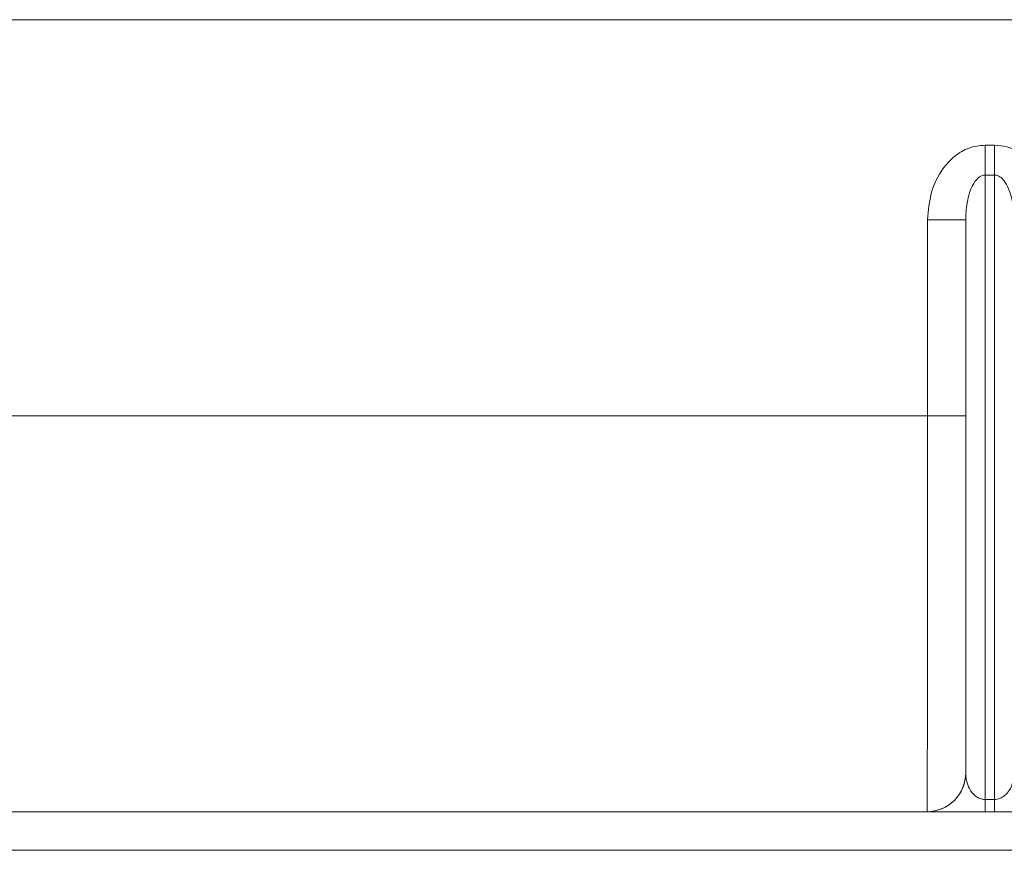
# Model space of a CAD drawing. Units: millimetres. Extents: x 1658 to 29422, y 12901 to 31170.
# Drawn here: x 18292 to 18292, y 14471 to 14471 of the extents above; entities that cross this region are included whole.
import ezdxf

# ---------------------------------------------------------------- set-up
doc = ezdxf.new("R2010")
doc.units = ezdxf.units.MM
doc.linetypes.add('SLD-Sólida', pattern=[0])
doc.layers.get('0').update_dxf_attribs({"color": 251})

msp = doc.modelspace()

# ---------------------------------------------------------------- linework, layer by layer
at = {"color": 92, "linetype": 'SLD-Sólida', "lineweight": 15}
for p, q in [((18292.17767590752, 14470.79386320965), (18291.934674744, 14470.79386320965)), ((18292.420674744, 14470.79386320965), (18292.17767590752, 14470.79386320965)), ((18292.17742794833, 14470.78736670145), (18292.1779238667, 14470.78736670145)), ((18292.17792591105, 14470.78581476161), (18292.17742591105, 14470.78581476161)), ((18292.17445243803, 14470.78350719847), (18292.17642591699, 14470.78350719847)), ((18292.17445243803, 14470.77336320965), (18292.17445243803, 14470.78350719847)), ((18292.17642591699, 14470.78350719847), (18292.17642591699, 14470.77336320965)), ((18292.09439074853, 14470.77336320965), (18292.17445243803, 14470.77336320965)), ((18292.17445243803, 14470.77336320965), (18292.17642591699, 14470.77336320965)), ((18292.17742607706, 14470.75349594874), (18292.17792607706, 14470.75349594874)), ((18291.9626761565, 14470.75286320965), (18292.3926761565, 14470.75286320965)), ((18292.39267616607, 14470.75086320965), (18291.96267616608, 14470.75086320965))]:
    msp.add_line(p, q, dxfattribs=at)
at = {"color": 92, "linetype": 'SLD-Sólida', "lineweight": 15, "flags": 128}
for points in [[(18292.17742794833, 14470.78736670145), (18292.17742775201, 14470.78714509457), (18292.17742753309, 14470.78692621686), (18292.17742729427, 14470.78671276386), (18292.17742703848, 14470.78650736431), (18292.17742676889, 14470.78631254778), (18292.1774264888, 14470.7861307135), (18292.17742620168, 14470.78596410081), (18292.17742591105, 14470.78581476161)], [(18292.1779238667, 14470.78736670145), (18292.17792406314, 14470.78714509457), (18292.17792428242, 14470.78692621686), (18292.17792452182, 14470.78671276386), (18292.17792477841, 14470.78650736431), (18292.17792504902, 14470.78631254778), (18292.17792533032, 14470.7861307135), (18292.17792561885, 14470.78596410081), (18292.17792591105, 14470.78581476161)], [(18292.17742591105, 14470.78581476161), (18292.17742593293, 14470.78203597492), (18292.1774259545, 14470.77818033156), (18292.17742597575, 14470.77424893804), (18292.17742599668, 14470.77024292258), (18292.17742601728, 14470.76616343485), (18292.17742603755, 14470.76201164557), (18292.17742605747, 14470.75778874624), (18292.17742607706, 14470.75349594874)], [(18292.17792607706, 14470.75349594874), (18292.17792605748, 14470.75778874624), (18292.17792603755, 14470.76201164557), (18292.17792601728, 14470.76616343485), (18292.17792599668, 14470.77024292258), (18292.17792597575, 14470.77424893804), (18292.1779259545, 14470.77818033156), (18292.17792593293, 14470.78203597492), (18292.17792591105, 14470.78581476161)], [(18292.17642606429, 14470.75486320965), (18292.1764260468, 14470.75864364482), (18292.17642602903, 14470.76236861356), (18292.176426011, 14470.76603727056), (18292.17642599271, 14470.76964878329), (18292.17642597415, 14470.77320233217), (18292.17642595535, 14470.77669711079), (18292.17642593629, 14470.78013232608), (18292.17642591699, 14470.78350719847)], [(18292.17742607706, 14470.75349594874), (18292.17742607776, 14470.75335408834), (18292.17742607854, 14470.75322799488), (18292.17742607936, 14470.75311898575), (18292.17742608024, 14470.75302819987), (18292.17742608115, 14470.75295658573), (18292.1774260821, 14470.75290489155), (18292.17742608307, 14470.75287365742), (18292.17742608405, 14470.75286320965)], [(18292.17792607706, 14470.75349594874), (18292.17792607776, 14470.75335408834), (18292.17792607853, 14470.75322799488), (18292.17792607936, 14470.75311898575), (18292.17792608024, 14470.75302819987), (18292.17792608116, 14470.75295658573), (18292.1779260821, 14470.75290489155), (18292.17792608307, 14470.75287365742), (18292.17792608405, 14470.75286320965)]]:
    msp.add_lwpolyline(points, dxfattribs=at)
at = {"color": 92, "linetype": 'SLD-Sólida', "lineweight": 15}
for centre, end in [((18292.17442600558, 14470.75486320965), 0.0002743081343924291), ((18292.17442606429, 14470.75486320965), 359.9997256918656)]:
    msp.add_arc(centre, 0.002000000000000047, 270, end, dxfattribs=at)
for points, knots in [([(18292.17445243802, 14470.78350719847), (18292.17449107654, 14470.78398730591), (18292.17456603502, 14470.78491871119), (18292.17511901825, 14470.78605540161), (18292.1758251611, 14470.78681581778), (18292.17658298475, 14470.78727561693), (18292.17714614912, 14470.78733632435), (18292.17742794833, 14470.78736670145)], [0, 0, 0, 0, 0.2672790690052425, 0.5185196263106746, 0.6869924250038799, 0.8433755858184043, 0.9999999999999999, 0.9999999999999999, 0.9999999999999999, 0.9999999999999999]), ([(18292.1779238667, 14470.78736670145), (18292.17813758055, 14470.78734914733), (18292.17863943766, 14470.78730792559), (18292.17941486746, 14470.78691474675), (18292.18017779721, 14470.78614525001), (18292.18077585694, 14470.78496440713), (18292.18085631586, 14470.78401520404), (18292.1808993768, 14470.78350719847)], [0, 0, 0, 0, 0.1190401210433895, 0.2795379349187146, 0.472025248306329, 0.7174323226714513, 0.9999999999999999, 0.9999999999999999, 0.9999999999999999, 0.9999999999999999]), ([(18292.17742591105, 14470.78581476161), (18292.17737773106, 14470.78581007263), (18292.17727731139, 14470.78580029958), (18292.17708084975, 14470.78569547734), (18292.17686485735, 14470.78545663241), (18292.17663498476, 14470.7849937546), (18292.17646134146, 14470.78432689151), (18292.17643825886, 14470.78379277908), (18292.17642591699, 14470.78350719847)], [0, 0, 0, 0, 0.04822383401562935, 0.1005110615863866, 0.225217319063091, 0.3896823987318783, 0.6736738093060869, 1, 1, 1, 1]), ([(18292.17892591699, 14470.78350719847), (18292.17891230445, 14470.78380894963), (18292.1788877995, 14470.78435215485), (18292.17870050854, 14470.78504128466), (18292.17847706796, 14470.7854700733), (18292.17827960279, 14470.78567699119), (18292.17814297904, 14470.78576747036), (18292.17802565845, 14470.78580974394), (18292.17795138581, 14470.78581348014), (18292.17792591105, 14470.78581476161)], [0, 0, 0, 0, 0.3444227581454705, 0.6200216003084721, 0.8036996655171608, 0.8757607105809344, 0.9254639515586918, 0.974434897592605, 1, 1, 1, 1]), ([(18292.17442600558, 14470.75286320965), (18292.17442783558, 14470.75295852661), (18292.17443104111, 14470.75312548784), (18292.1744356187, 14470.75431461649), (18292.17443955359, 14470.75587889616), (18292.17444320487, 14470.75796867016), (18292.17444637658, 14470.760471189), (18292.17444900789, 14470.76336481712), (18292.17445088078, 14470.76639885375), (18292.17445203436, 14470.76950490302), (18292.17445241173, 14470.77180315558), (18292.17445243357, 14470.77309850841), (18292.17445243802, 14470.77336320965)], [0, 0, 0, 0, 0.1408371023358274, 0.2466962322974856, 0.355624894300814, 0.4614758074205597, 0.5703958541625244, 0.6762428426554316, 0.7851590417617564, 0.8791702810515554, 0.9753088306262633, 1, 1, 1, 1]), ([(18292.17642591699, 14470.77336320965), (18292.17642591723, 14470.77232326721), (18292.17642591774, 14470.77024338217), (18292.17642592161, 14470.76721028456), (18292.17642592773, 14470.76435550709), (18292.17642593607, 14470.76175091082), (18292.1764259464, 14470.75948347321), (18292.17642595838, 14470.75759888392), (18292.17642597173, 14470.75618188271), (18292.17642598751, 14470.75509992253), (18292.17642599903, 14470.75494889753), (18292.17642600558, 14470.75486320965)], [0, 0, 0, 0, 0.1073888689531867, 0.2147777535790695, 0.3221664129444476, 0.4295551107843216, 0.5369481917568366, 0.6443413139708632, 0.7517432448255582, 0.8591452002558383, 1, 1, 1, 1]), ([(18292.17642606429, 14470.75486320965), (18292.17644331209, 14470.7546601222), (18292.17647201276, 14470.75432218068), (18292.17668483994, 14470.75390839765), (18292.17690751356, 14470.75367597722), (18292.17709866655, 14470.75356634239), (18292.17722502325, 14470.75352022943), (18292.17733559839, 14470.75349859932), (18292.1774023582, 14470.75349664359), (18292.17742607706, 14470.75349594874)], [0, 0, 0, 0, 0.4001669170501354, 0.6658856266730825, 0.8341472934722117, 0.8943693201317598, 0.9400217574530819, 0.9786905449796631, 1, 1, 1, 1]), ([(18292.17792607706, 14470.75349594874), (18292.17796915185, 14470.75349827416), (18292.17806684444, 14470.75350354814), (18292.17825738516, 14470.75356145911), (18292.17849291133, 14470.75371066359), (18292.17873213343, 14470.75400603653), (18292.1788954397, 14470.75440686228), (18292.17891599261, 14470.75471312812), (18292.17892606429, 14470.75486320965)], [0, 0, 0, 0, 0.03861446351025606, 0.08757669547377489, 0.199829680501175, 0.3954724725238429, 0.7037592612206679, 1, 1, 1, 1])]:
    msp.add_open_spline(points, degree=3, knots=knots, dxfattribs=at)

doc.saveas('drawing.dxf')
